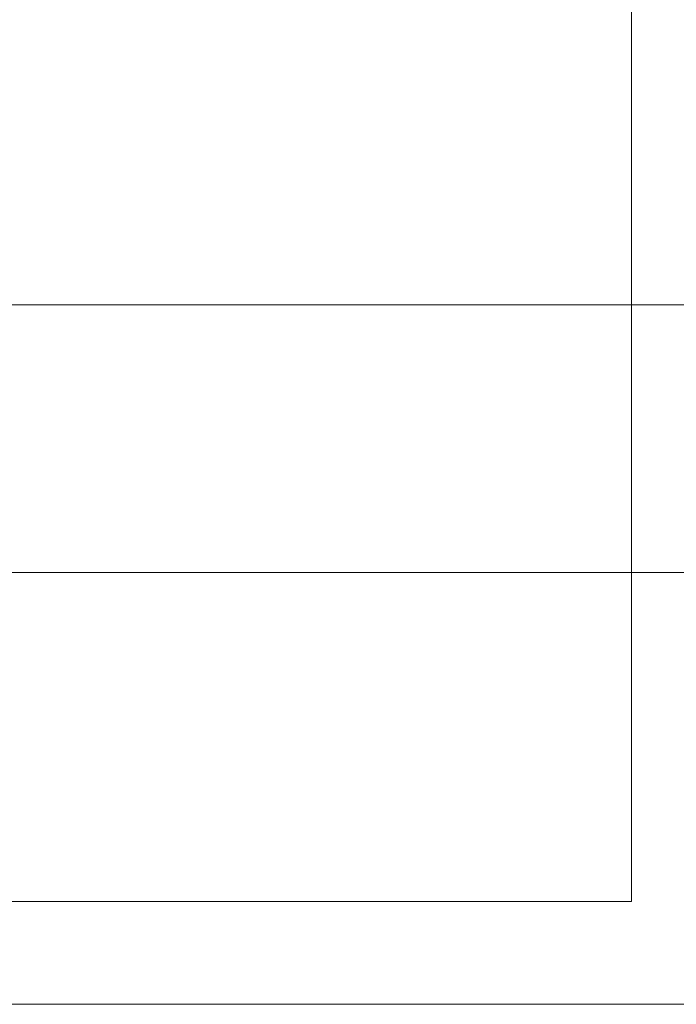
# Model space of a CAD drawing. Units: millimetres. Extents: x -5707 to 5708, y -4299 to 4087.
# Drawn here: x -2844 to -2684, y 100 to 339 of the extents above; entities that cross this region are included whole.
import ezdxf

# ---------------------------------------------------------------- set-up
doc = ezdxf.new("R2010")
doc.units = ezdxf.units.MM
doc.header["$LTSCALE"] = 7.5
for name, color, linetype in [('_0-0_0', 7, 'Continuous'), ('_0-8_LAYER0005', 7, 'Continuous'), ('Layer0015', 7, 'Continuous')]:
    doc.layers.add(name, color=color, linetype=linetype)

# ---------------------------------------------------------------- blocks, each defined once
blk = doc.blocks.new('DC_GROUP_A99A_X00_27')
at = {"layer": '_0-0_0', "color": 7, "linetype": 'Continuous', "lineweight": 18}
for p, q in [((-1850, 270), (-3150, 270)), ((-2167.3, 204.95), (-2919.19, 204.95)), ((-2843.65, 205.03), (-2843.65, 205.02)), ((-2843.65, 205.02), (-2843.64, 205.01)), ((-2843.64, 205.01), (-2843.64, 205)), ((-2843.63, 205), (-2843.63, 204.98)), ((-2843.62, 204.98), (-2843.62, 204.96)), ((-2843.61, 204.96), (-2843.61, 204.95))]:
    blk.add_line(p, q, dxfattribs=at)

msp = doc.modelspace()

# ---------------------------------------------------------------- linework, layer by layer
at = {"layer": '_0-8_LAYER0005', "color": 6, "linetype": 'Continuous', "lineweight": 18}
for p, q in [((-3500, 125), (-2695, 125)), ((-3475, 100), (-1225, 100))]:
    msp.add_line(p, q, dxfattribs=at)
at = {"layer": 'Layer0015', "color": 6, "linetype": 'Continuous', "lineweight": 18}
msp.add_line((-2695, 125), (-2695, 580), dxfattribs=at)

# ---------------------------------------------------------------- block references
at = {"layer": '_0-0_0', "linetype": 'Continuous'}
msp.add_blockref('DC_GROUP_A99A_X00_27', (0, 0), dxfattribs=at)

doc.saveas('drawing.dxf')
